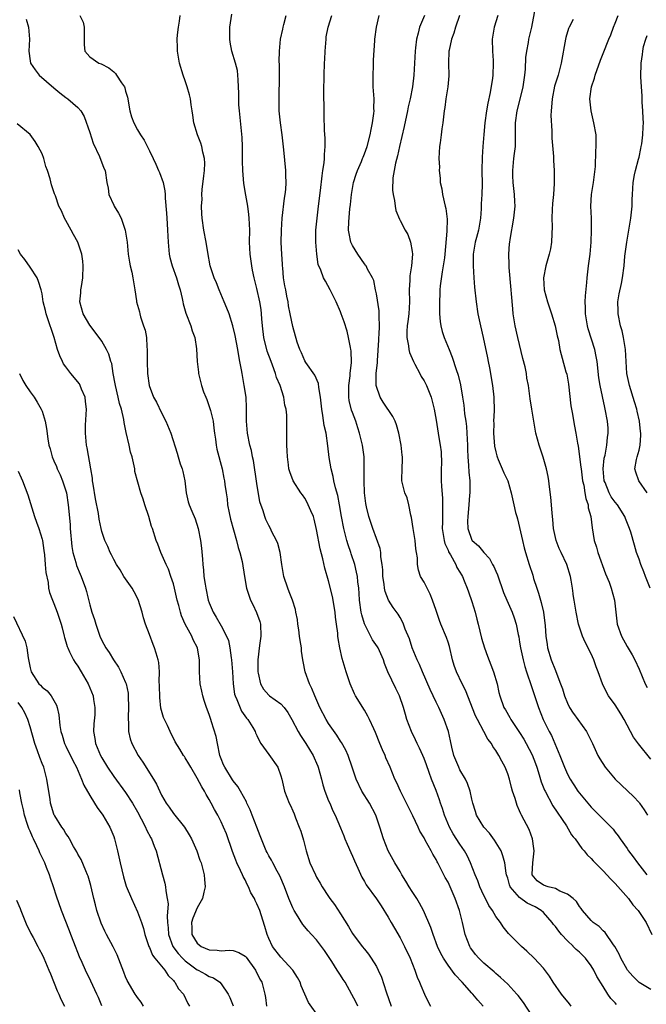
# Model space of a CAD drawing. Units: inches. Extents: x 2535000 to 2538000, y 1554000 to 1557000.
# Drawn here: x 2535383 to 2535488, y 1555307 to 1555472 of the extents above; entities that cross this region are included whole.
import ezdxf

# ---------------------------------------------------------------- set-up
doc = ezdxf.new("R2010")
doc.units = ezdxf.units.IN
doc.header["$MEASUREMENT"] = 0
doc.layers.add('LD25351554_2ft', color=153, linetype='Continuous')

msp = doc.modelspace()

# ---------------------------------------------------------------- linework, layer by layer
at = {"layer": 'LD25351554_2ft'}
for points, elevation in [([(2535489, 1555348.37), (2535486.91, 1555350.91), (2535486.08, 1555352.08), (2535484.51, 1555355), (2535483.96, 1555355.96), (2535483, 1555357.49), (2535481.91, 1555359), (2535481.57, 1555359.57), (2535480.89, 1555361), (2535480.18, 1555363), (2535479.82, 1555363.82), (2535479.45, 1555365), (2535479, 1555365.99), (2535478.65, 1555366.65), (2535478.49, 1555367), (2535477.96, 1555367.96), (2535477.53, 1555369), (2535476.86, 1555371), (2535476.44, 1555373), (2535476.12, 1555375), (2535475.97, 1555375.97), (2535475.96, 1555376.12), (2535475.84, 1555377), (2535475.63, 1555378.37), (2535475.51, 1555379), (2535474.88, 1555381), (2535473.93, 1555383), (2535473.64, 1555383.64), (2535473.09, 1555385), (2535472.66, 1555387), (2535472.54, 1555388.54), (2535472.42, 1555389.58), (2535472.34, 1555391), (2535472.24, 1555392.24), (2535471.99, 1555394.01), (2535471.88, 1555395), (2535471.75, 1555395.75), (2535471.51, 1555397), (2535470.96, 1555398.96), (2535470.25, 1555401), (2535470.01, 1555401.99), (2535469.73, 1555403), (2535469.38, 1555405), (2535469.33, 1555405.33), (2535469.02, 1555407), (2535468.77, 1555408.77), (2535468.51, 1555411), (2535468.21, 1555412.21), (2535468.14, 1555413), (2535467.92, 1555414.08), (2535467.52, 1555415.52), (2535466.67, 1555419), (2535466.24, 1555421), (2535465.94, 1555423), (2535465.84, 1555423.84), (2535465.66, 1555426.34), (2535465.59, 1555427), (2535465.26, 1555430.74), (2535465.26, 1555431.26), (2535465.18, 1555433), (2535465.31, 1555434.69), (2535465.35, 1555435), (2535465.42, 1555435.42), (2535466.05, 1555439), (2535466.23, 1555441), (2535466.2, 1555441.8), (2535466.13, 1555443), (2535466, 1555444), (2535465.91, 1555445), (2535465.88, 1555446.12), (2535465.84, 1555447), (2535466.05, 1555449), (2535466.16, 1555449.84), (2535466.29, 1555451), (2535466.3, 1555452.3), (2535466.33, 1555453.67), (2535466.31, 1555455), (2535466.57, 1555457), (2535467.07, 1555458.93), (2535467.59, 1555461), (2535467.88, 1555463), (2535467.97, 1555463.97), (2535468.05, 1555465.95), (2535468.18, 1555467), (2535468.47, 1555468.47), (2535468.56, 1555469), (2535469.03, 1555471.03), (2535469.67, 1555474.33)], 8064), ([(2535384.37, 1555472.37), (2535384.76, 1555471), (2535384.9, 1555469), (2535384.78, 1555467), (2535385, 1555465.37), (2535385.06, 1555465), (2535385.86, 1555463.86), (2535386.53, 1555463), (2535389, 1555460.85), (2535390, 1555460), (2535391, 1555459.21), (2535391.32, 1555459), (2535393, 1555457.57), (2535393.49, 1555457), (2535394.06, 1555456.06), (2535395, 1555453.39), (2535395.56, 1555451.56), (2535396.64, 1555449.36), (2535397.37, 1555447.37), (2535397.57, 1555447), (2535397.86, 1555445), (2535398.06, 1555444.06), (2535398.21, 1555443), (2535399, 1555441.22), (2535399.11, 1555441), (2535399.83, 1555439.83), (2535400.23, 1555439), (2535400.95, 1555437), (2535401.24, 1555435), (2535401.44, 1555433), (2535401.66, 1555431.66), (2535401.78, 1555431), (2535402.02, 1555429.98), (2535402.23, 1555429), (2535402.56, 1555427), (2535402.82, 1555425.18), (2535402.85, 1555425), (2535403.3, 1555423.3), (2535403.36, 1555423), (2535403.51, 1555422.49), (2535404.02, 1555421), (2535404.25, 1555420.25), (2535404.48, 1555419), (2535404.55, 1555417.45), (2535404.6, 1555417), (2535404.61, 1555416.61), (2535404.61, 1555415), (2535404.69, 1555413), (2535404.96, 1555411), (2535405.69, 1555409), (2535406.16, 1555408.16), (2535407, 1555406.42), (2535407.74, 1555405), (2535408.55, 1555403), (2535409.62, 1555399.62), (2535409.78, 1555399), (2535410.15, 1555397.85), (2535410.45, 1555397), (2535410.56, 1555396.56), (2535410.9, 1555395), (2535411.16, 1555393), (2535411.5, 1555391.5), (2535411.65, 1555391), (2535412.08, 1555389.92), (2535412.64, 1555388.64), (2535413.16, 1555387), (2535413.56, 1555385), (2535413.71, 1555383.71), (2535413.88, 1555381.88), (2535413.92, 1555381), (2535414.04, 1555380.04), (2535414.12, 1555379), (2535414.31, 1555377.69), (2535414.41, 1555377), (2535414.84, 1555375), (2535415, 1555374.55), (2535415.66, 1555373), (2535416.18, 1555372.18), (2535417, 1555370.73), (2535417.92, 1555369), (2535418.24, 1555368.24), (2535418.46, 1555367), (2535418.68, 1555365.32), (2535418.74, 1555365), (2535418.89, 1555363), (2535418.99, 1555361), (2535419.26, 1555359.26), (2535419.33, 1555359), (2535419.63, 1555358.37), (2535420.4, 1555356.4), (2535421.23, 1555355.23), (2535421.47, 1555355), (2535422.31, 1555353.69), (2535422.71, 1555353), (2535422.78, 1555352.78), (2535423, 1555352.34), (2535423.4, 1555351.4), (2535423.64, 1555351), (2535425, 1555349.17), (2535426.49, 1555347), (2535427, 1555345.6), (2535427.19, 1555345), (2535427.51, 1555343.51), (2535427.64, 1555343), (2535428.38, 1555341), (2535428.6, 1555340.6), (2535429, 1555339.7), (2535429.21, 1555339.21), (2535429.45, 1555338.55), (2535430.09, 1555337), (2535430.33, 1555336.33), (2535430.8, 1555334.8), (2535431.23, 1555333), (2535431.88, 1555331), (2535432.8, 1555329), (2535433, 1555328.61), (2535433.61, 1555327.61), (2535433.93, 1555327), (2535435, 1555325.34), (2535435.23, 1555325), (2535436, 1555324), (2535437, 1555322.47), (2535438.32, 1555320.32), (2535439, 1555319.13), (2535440.6, 1555317), (2535441, 1555316.51), (2535441.69, 1555315.69), (2535442.14, 1555315), (2535443, 1555313.64), (2535443.32, 1555313), (2535443.86, 1555311.86), (2535444.64, 1555309.36), (2535445.46, 1555307)], 8044), ([(2535393.33, 1555473), (2535393.88, 1555471.88), (2535394.08, 1555471), (2535394.05, 1555469.95), (2535394.05, 1555468.05), (2535394.17, 1555467), (2535395, 1555466.03), (2535396.53, 1555465), (2535396.88, 1555464.88), (2535398.19, 1555464.19), (2535399, 1555463.53), (2535399.28, 1555463.28), (2535399.49, 1555463), (2535400.3, 1555461.7), (2535400.79, 1555461), (2535400.86, 1555460.86), (2535401, 1555460.3), (2535401.29, 1555459.29), (2535401.71, 1555457), (2535401.99, 1555455.99), (2535402.37, 1555455), (2535403, 1555453.84), (2535403.48, 1555453), (2535404.09, 1555452.09), (2535405, 1555450.31), (2535405.63, 1555449), (2535406.09, 1555448.09), (2535406.52, 1555447), (2535406.67, 1555446.67), (2535407.27, 1555445), (2535407.59, 1555443.59), (2535407.64, 1555443), (2535407.63, 1555442.37), (2535407.85, 1555439.85), (2535407.88, 1555439), (2535407.94, 1555438.06), (2535408.03, 1555437), (2535408.12, 1555435), (2535408.3, 1555433), (2535408.43, 1555432.43), (2535408.81, 1555431), (2535409.54, 1555429), (2535409.85, 1555427.85), (2535410.13, 1555427), (2535410.46, 1555425.54), (2535410.56, 1555425), (2535410.64, 1555424.64), (2535411.1, 1555423.1), (2535411.92, 1555421), (2535412.16, 1555420.16), (2535412.58, 1555419), (2535412.89, 1555417.11), (2535413.01, 1555415.01), (2535413.19, 1555413.19), (2535413.22, 1555413), (2535413.71, 1555411), (2535414.07, 1555409.93), (2535414.42, 1555409), (2535414.61, 1555408.61), (2535415.13, 1555407.13), (2535415.2, 1555406.8), (2535415.64, 1555405), (2535415.8, 1555403.8), (2535415.88, 1555403), (2535416.04, 1555401.96), (2535416.16, 1555401), (2535416.3, 1555400.3), (2535417.16, 1555397), (2535417.47, 1555395.47), (2535417.55, 1555395), (2535417.6, 1555394.4), (2535417.82, 1555393), (2535418, 1555392), (2535418.09, 1555391), (2535418.35, 1555389.65), (2535418.59, 1555388.59), (2535419.59, 1555385), (2535419.83, 1555383.83), (2535420.15, 1555383), (2535420.53, 1555381.47), (2535420.91, 1555379), (2535421.26, 1555377), (2535421.93, 1555375), (2535422.29, 1555374.29), (2535422.93, 1555372.93), (2535423.46, 1555371.46), (2535423.59, 1555371), (2535423.67, 1555369), (2535423.43, 1555367.43), (2535423.15, 1555365), (2535423.16, 1555363), (2535423.22, 1555362.78), (2535423.59, 1555361), (2535424.12, 1555360.12), (2535425, 1555359.1), (2535425.11, 1555359), (2535427, 1555357.61), (2535427.55, 1555357), (2535428.19, 1555356.19), (2535428.87, 1555355), (2535429.93, 1555353), (2535430.31, 1555352.31), (2535431.2, 1555351), (2535432.42, 1555349), (2535432.61, 1555348.61), (2535433, 1555347.69), (2535433.2, 1555347.2), (2535433.27, 1555347), (2535433.8, 1555345), (2535434.04, 1555344.04), (2535434.38, 1555343), (2535435, 1555341.39), (2535435.18, 1555341), (2535435.72, 1555339.72), (2535436.1, 1555339), (2535437, 1555336.87), (2535437.53, 1555335.53), (2535437.72, 1555335), (2535438.1, 1555334.1), (2535438.71, 1555332.71), (2535439, 1555332.13), (2535439.34, 1555331.34), (2535439.91, 1555330.09), (2535440.58, 1555328.58), (2535441, 1555327.87), (2535441.31, 1555327.31), (2535443, 1555324.95), (2535443.78, 1555323.78), (2535445, 1555321.88), (2535445.48, 1555321), (2535446.06, 1555320.06), (2535447, 1555318.43), (2535447.74, 1555317), (2535448.65, 1555315), (2535449.46, 1555313), (2535449.82, 1555311.82), (2535450.25, 1555311), (2535450.43, 1555310.43), (2535451.09, 1555309), (2535451.68, 1555307.68), (2535452.06, 1555307)], 8046), ([(2535460.91, 1555307), (2535459.98, 1555307.98), (2535459.17, 1555309), (2535459, 1555309.17), (2535457.36, 1555311), (2535456.21, 1555312.21), (2535455, 1555313.85), (2535454.23, 1555315), (2535453.81, 1555315.81), (2535453.26, 1555317), (2535452.51, 1555319), (2535452.14, 1555320.14), (2535450.9, 1555323), (2535450.23, 1555324.23), (2535449.78, 1555325), (2535449, 1555326.18), (2535448.49, 1555327), (2535447.95, 1555327.95), (2535447.29, 1555329), (2535447, 1555329.52), (2535446.12, 1555331), (2535445, 1555333), (2535444.19, 1555335), (2535443.6, 1555337), (2535442.91, 1555339), (2535441.85, 1555341), (2535440.59, 1555343), (2535439.61, 1555345), (2535438.95, 1555347), (2535438.27, 1555349), (2535437.87, 1555349.87), (2535437.16, 1555351.16), (2535437, 1555351.38), (2535436.37, 1555352.37), (2535435, 1555354.35), (2535434.59, 1555355), (2535433.54, 1555357), (2535432.68, 1555359), (2535432.21, 1555360.21), (2535431.82, 1555361), (2535431.1, 1555363), (2535430.73, 1555364.73), (2535430.7, 1555365), (2535430.47, 1555366.47), (2535430.44, 1555367), (2535430.24, 1555368.24), (2535430.14, 1555369), (2535430.02, 1555370.02), (2535429.86, 1555371), (2535429.77, 1555371.77), (2535429.54, 1555373), (2535429.44, 1555373.44), (2535428.96, 1555375), (2535428.42, 1555376.42), (2535428.16, 1555377), (2535427.49, 1555379), (2535427.14, 1555381), (2535426.89, 1555383), (2535426.5, 1555384.5), (2535426.29, 1555385), (2535425.52, 1555386.48), (2535425.27, 1555387), (2535425, 1555387.5), (2535424.51, 1555388.52), (2535424.32, 1555389), (2535424.04, 1555389.96), (2535423.48, 1555391.48), (2535423, 1555394.54), (2535422.42, 1555398.42), (2535422.28, 1555399), (2535422.08, 1555400.08), (2535421.82, 1555401), (2535421.39, 1555403), (2535421.23, 1555405), (2535421.24, 1555405.24), (2535421.25, 1555407.25), (2535421.17, 1555409), (2535420.87, 1555411), (2535420.5, 1555413), (2535420.41, 1555413.59), (2535420.16, 1555415), (2535419.95, 1555415.95), (2535419.8, 1555417), (2535419.35, 1555419.35), (2535418.98, 1555420.98), (2535418.32, 1555423), (2535417.93, 1555423.93), (2535417.51, 1555425), (2535416.68, 1555427), (2535416.2, 1555428.2), (2535415.84, 1555429), (2535415.16, 1555431), (2535414.76, 1555433.24), (2535414.52, 1555435), (2535414.13, 1555437), (2535413.83, 1555439), (2535413.76, 1555439.76), (2535413.72, 1555441), (2535413.8, 1555442.2), (2535413.76, 1555443), (2535413.82, 1555443.82), (2535414.11, 1555446.11), (2535414.19, 1555447), (2535414.25, 1555448.25), (2535414.2, 1555449), (2535413.91, 1555450.09), (2535413.76, 1555451), (2535413.59, 1555451.59), (2535413.04, 1555453), (2535412.45, 1555455), (2535412.28, 1555456.28), (2535412.15, 1555457), (2535411.98, 1555458.02), (2535411.85, 1555459), (2535411.68, 1555459.68), (2535411.33, 1555461), (2535411, 1555462.01), (2535410.63, 1555463), (2535410.03, 1555465), (2535409.71, 1555467), (2535409.69, 1555467.69), (2535409.62, 1555469), (2535409.71, 1555469.71), (2535409.84, 1555471), (2535410.03, 1555472.03), (2535410.15, 1555473)], 8048), ([(2535469, 1555305.53), (2535467.62, 1555307.62), (2535466.75, 1555308.75), (2535466.55, 1555309), (2535465, 1555310.66), (2535463.8, 1555311.8), (2535463, 1555312.44), (2535462.71, 1555312.71), (2535461, 1555314.16), (2535460.15, 1555315), (2535459.62, 1555315.62), (2535459, 1555316.45), (2535458.78, 1555316.78), (2535458.65, 1555317), (2535457.9, 1555319), (2535457.43, 1555321), (2535456.93, 1555323), (2535456.22, 1555325), (2535455.35, 1555327), (2535455, 1555327.76), (2535454.55, 1555328.55), (2535453.65, 1555330.35), (2535453.3, 1555331), (2535453.19, 1555331.19), (2535453, 1555331.58), (2535452.45, 1555332.45), (2535452.19, 1555333), (2535451.2, 1555334.8), (2535451, 1555335.16), (2535450.3, 1555336.3), (2535450, 1555337), (2535449.12, 1555338.88), (2535447.04, 1555343), (2535446.41, 1555344.41), (2535446.12, 1555345), (2535445.31, 1555347), (2535444.6, 1555348.6), (2535444.45, 1555349), (2535444.05, 1555349.95), (2535443.59, 1555351), (2535442.85, 1555352.85), (2535442.57, 1555353.43), (2535441.85, 1555355), (2535441.57, 1555355.57), (2535441, 1555356.57), (2535439.52, 1555359), (2535439.34, 1555359.34), (2535438.61, 1555361), (2535437.92, 1555363), (2535437.25, 1555365.25), (2535436.86, 1555367), (2535436.58, 1555368.58), (2535436.54, 1555369), (2535436.53, 1555369.47), (2535436.33, 1555371), (2535436.16, 1555372.16), (2535436.1, 1555373), (2535435.64, 1555375.64), (2535435, 1555378.25), (2535434.38, 1555380.38), (2535434.04, 1555381.96), (2535433.59, 1555383.59), (2535433, 1555386.83), (2535432.58, 1555388.58), (2535432.45, 1555389), (2535432.01, 1555389.99), (2535431.6, 1555391), (2535431.39, 1555391.39), (2535431, 1555392.09), (2535430.63, 1555392.63), (2535430.34, 1555393), (2535429.04, 1555395), (2535428.5, 1555396.5), (2535428.36, 1555397), (2535428.3, 1555397.7), (2535428.1, 1555399), (2535428.05, 1555400.05), (2535428.03, 1555401), (2535428.02, 1555401.98), (2535428.02, 1555403), (2535428, 1555404), (2535428.01, 1555405), (2535427.98, 1555406.02), (2535427.87, 1555407), (2535427.69, 1555407.69), (2535427.5, 1555409), (2535426.87, 1555411), (2535426.3, 1555412.3), (2535426.12, 1555413), (2535425.62, 1555414.38), (2535425.37, 1555415), (2535424.73, 1555416.73), (2535424.16, 1555419), (2535423.93, 1555421), (2535423.83, 1555422.17), (2535423.78, 1555423), (2535423.71, 1555423.71), (2535423.49, 1555425), (2535423, 1555427.22), (2535422.55, 1555429), (2535422.28, 1555430.28), (2535422.15, 1555431), (2535421.85, 1555433), (2535421.75, 1555435), (2535421.78, 1555437), (2535421.72, 1555439), (2535421.65, 1555439.65), (2535421.47, 1555441), (2535421.13, 1555442.87), (2535420.82, 1555444.82), (2535420.63, 1555447), (2535420.59, 1555448.59), (2535420.6, 1555451), (2535420.54, 1555452.54), (2535420.05, 1555457), (2535419.99, 1555458.01), (2535419.95, 1555459), (2535419.97, 1555459.97), (2535419.93, 1555461), (2535419.83, 1555462.17), (2535419.82, 1555463), (2535419.73, 1555463.73), (2535419.43, 1555465), (2535418.82, 1555467), (2535418.5, 1555468.5), (2535418.45, 1555469), (2535418.47, 1555469.53), (2535418.46, 1555471), (2535418.8, 1555473.2)], 8050), ([(2535475.64, 1555307), (2535475.36, 1555307.36), (2535474.01, 1555309), (2535472.62, 1555311), (2535472, 1555312), (2535471, 1555313.33), (2535469.46, 1555315), (2535468.21, 1555316.21), (2535467.29, 1555317), (2535465.16, 1555319.16), (2535464.26, 1555320.26), (2535463.81, 1555321), (2535463, 1555322.01), (2535462.45, 1555323), (2535461.85, 1555323.85), (2535461.28, 1555325), (2535461, 1555325.53), (2535460.33, 1555327), (2535459.98, 1555327.98), (2535459.54, 1555329), (2535458.79, 1555331), (2535458.23, 1555332.23), (2535457.77, 1555333), (2535457, 1555334.1), (2535455.87, 1555335.87), (2535455.26, 1555337), (2535454.43, 1555339), (2535454.09, 1555340.09), (2535453.75, 1555341), (2535453.58, 1555341.58), (2535453, 1555343.1), (2535452.24, 1555345), (2535451.85, 1555346.15), (2535451.39, 1555347.39), (2535451, 1555348.49), (2535450.79, 1555349), (2535450.23, 1555350.23), (2535449.84, 1555351), (2535449.58, 1555351.58), (2535448.88, 1555353), (2535448.13, 1555355), (2535447.86, 1555355.86), (2535447.54, 1555357), (2535446.87, 1555359), (2535446.24, 1555360.23), (2535444.94, 1555363), (2535444.37, 1555364.37), (2535444.18, 1555365), (2535443.28, 1555367), (2535443.18, 1555367.18), (2535442.37, 1555368.37), (2535441, 1555371.04), (2535440.55, 1555372.55), (2535440.46, 1555373), (2535440.19, 1555375), (2535440.12, 1555376.12), (2535440.04, 1555377), (2535439.92, 1555378.08), (2535439.84, 1555379), (2535439.7, 1555379.7), (2535439.4, 1555381), (2535438.78, 1555382.78), (2535438.72, 1555383), (2535438.27, 1555384.27), (2535438.06, 1555385), (2535437.53, 1555387), (2535437.15, 1555389), (2535436.84, 1555391), (2535436.56, 1555392.56), (2535436.18, 1555393.82), (2535435.9, 1555395), (2535435.75, 1555395.75), (2535435.41, 1555397), (2535435.09, 1555398.91), (2535434.88, 1555400.88), (2535434.58, 1555403), (2535434.28, 1555404.28), (2535434.04, 1555405.96), (2535433.84, 1555407), (2535433.62, 1555409), (2535433.35, 1555410.65), (2535433.29, 1555411.29), (2535432.72, 1555412.72), (2535431.18, 1555414.82), (2535431, 1555415.1), (2535430.45, 1555416.45), (2535430.16, 1555417), (2535429.76, 1555418.24), (2535429, 1555420.88), (2535428.59, 1555423), (2535428.31, 1555424.31), (2535428.22, 1555425), (2535428.03, 1555425.97), (2535427.81, 1555427), (2535427.68, 1555427.68), (2535427.47, 1555429), (2535427.31, 1555430.69), (2535427.28, 1555431), (2535427.29, 1555431.29), (2535427.16, 1555433), (2535427.07, 1555434.93), (2535427.09, 1555437), (2535427.24, 1555439), (2535427.62, 1555442.38), (2535427.72, 1555443), (2535427.81, 1555443.81), (2535427.9, 1555445), (2535427.86, 1555446.14), (2535427.85, 1555447), (2535427.51, 1555450.49), (2535427.22, 1555453), (2535426.92, 1555455), (2535426.72, 1555457), (2535426.7, 1555459), (2535426.72, 1555460.72), (2535426.75, 1555461.25), (2535426.75, 1555463), (2535426.75, 1555464.75), (2535426.72, 1555465.28), (2535426.76, 1555467), (2535426.94, 1555469), (2535427.32, 1555470.68), (2535427.37, 1555471), (2535427.48, 1555471.48), (2535427.89, 1555473)], 8052), ([(2535483.24, 1555307.24), (2535483, 1555307.52), (2535482.27, 1555308.27), (2535481.75, 1555309), (2535481, 1555310.25), (2535479.94, 1555311.94), (2535479.43, 1555313), (2535479, 1555313.71), (2535478.03, 1555315), (2535477, 1555316), (2535476.47, 1555316.47), (2535475.98, 1555317), (2535475.96, 1555317.02), (2535475, 1555317.9), (2535474, 1555319), (2535473.54, 1555319.54), (2535473, 1555320.31), (2535472.68, 1555320.68), (2535472.44, 1555321), (2535471, 1555322.66), (2535470.63, 1555323), (2535469.6, 1555323.6), (2535468.26, 1555324.26), (2535467, 1555325.19), (2535465.41, 1555327), (2535465.3, 1555327.3), (2535465, 1555328.4), (2535464.8, 1555329), (2535464.74, 1555329.26), (2535464.5, 1555331), (2535464.18, 1555332.18), (2535463.88, 1555333), (2535462.8, 1555334.8), (2535461.96, 1555335.96), (2535460.98, 1555337), (2535459.77, 1555339), (2535459.6, 1555339.6), (2535459.15, 1555341), (2535459, 1555341.66), (2535458.73, 1555343), (2535458.27, 1555344.27), (2535457.94, 1555345), (2535457, 1555346.58), (2535456.8, 1555347), (2535455.99, 1555349), (2535455.65, 1555350.35), (2535455.43, 1555351.43), (2535455.07, 1555353), (2535454.36, 1555355), (2535453.45, 1555357), (2535453, 1555357.9), (2535452.02, 1555360.02), (2535450.71, 1555363), (2535450.23, 1555364.23), (2535449.85, 1555365), (2535449.02, 1555367), (2535448.53, 1555368.53), (2535447.84, 1555370.16), (2535447.56, 1555371), (2535447.4, 1555371.4), (2535447, 1555372.11), (2535446.67, 1555372.67), (2535445.79, 1555373.79), (2535445.03, 1555375.03), (2535444.47, 1555376.46), (2535444.38, 1555377), (2535444.32, 1555377.68), (2535444.11, 1555379), (2535444.09, 1555380.09), (2535443.99, 1555381), (2535443.75, 1555382.25), (2535443.74, 1555383), (2535443.64, 1555383.64), (2535443, 1555385.33), (2535442.4, 1555387), (2535441.74, 1555389), (2535441.36, 1555390.64), (2535441.21, 1555391.21), (2535441, 1555393), (2535440.94, 1555395), (2535440.98, 1555396.98), (2535440.95, 1555399), (2535440.66, 1555401), (2535440.17, 1555403), (2535439.9, 1555403.9), (2535439.54, 1555405), (2535439, 1555406.44), (2535438.86, 1555406.86), (2535438.46, 1555408.46), (2535438.38, 1555409), (2535438.38, 1555411), (2535438.61, 1555412.61), (2535438.63, 1555413), (2535438.84, 1555414.84), (2535438.77, 1555416.77), (2535438.73, 1555417), (2535438.65, 1555417.35), (2535438.35, 1555419), (2535438.1, 1555420.1), (2535437.62, 1555421.62), (2535437.13, 1555423), (2535437, 1555423.32), (2535436.27, 1555425), (2535435.27, 1555427), (2535434.46, 1555428.46), (2535434.17, 1555429), (2535433.69, 1555430.31), (2535433.27, 1555431.27), (2535433.01, 1555433), (2535432.86, 1555435), (2535432.87, 1555437), (2535433.07, 1555439), (2535433.33, 1555441), (2535433.64, 1555443.64), (2535433.9, 1555446.1), (2535434.06, 1555447), (2535434.27, 1555448.27), (2535434.32, 1555449), (2535434.31, 1555449.69), (2535434.42, 1555451), (2535434.41, 1555452.41), (2535434.32, 1555453.68), (2535434.27, 1555456.27), (2535434.24, 1555457), (2535434.21, 1555460.21), (2535434.26, 1555463), (2535434.32, 1555465), (2535434.37, 1555465.63), (2535434.41, 1555467), (2535434.58, 1555469), (2535434.62, 1555469.38), (2535434.95, 1555471), (2535435.55, 1555473)], 8054), ([(2535489, 1555309.76), (2535487, 1555310.96), (2535485.98, 1555311.98), (2535485.09, 1555313), (2535485, 1555313.13), (2535483.94, 1555315), (2535483.67, 1555315.67), (2535482.96, 1555316.96), (2535482.74, 1555317.26), (2535481.33, 1555319.33), (2535481, 1555319.62), (2535480.32, 1555320.32), (2535479.31, 1555321), (2535479, 1555321.31), (2535477.54, 1555323), (2535477.32, 1555323.32), (2535477, 1555323.66), (2535476.5, 1555324.5), (2535475.96, 1555325), (2535475, 1555325.73), (2535473.75, 1555326.25), (2535473, 1555326.68), (2535471.76, 1555327), (2535471, 1555327.25), (2535469.96, 1555327.96), (2535469.08, 1555329), (2535469.07, 1555329.07), (2535469.22, 1555331), (2535469.41, 1555333), (2535469.4, 1555333.4), (2535469.13, 1555335), (2535468.58, 1555336.58), (2535467.33, 1555339), (2535467.21, 1555339.21), (2535467, 1555339.73), (2535466.59, 1555340.59), (2535466.45, 1555341), (2535466.24, 1555341.76), (2535465.83, 1555343), (2535465.64, 1555343.64), (2535465.31, 1555345), (2535465, 1555345.93), (2535464.58, 1555347), (2535464.01, 1555348.01), (2535463.52, 1555349), (2535463, 1555349.83), (2535462.5, 1555350.5), (2535462.26, 1555351), (2535461.69, 1555351.69), (2535461.02, 1555353), (2535459.92, 1555355), (2535459.63, 1555355.63), (2535457.95, 1555359.95), (2535457.39, 1555361), (2535456.41, 1555363), (2535456.04, 1555364.04), (2535455.77, 1555365), (2535455.23, 1555367.23), (2535455, 1555367.95), (2535454.73, 1555368.73), (2535453.82, 1555371), (2535453.59, 1555371.59), (2535453, 1555373.29), (2535452.42, 1555375), (2535452.03, 1555376.03), (2535451.51, 1555377), (2535451, 1555378), (2535450.42, 1555379), (2535450.06, 1555380.06), (2535449.9, 1555381), (2535449.88, 1555382.12), (2535449.75, 1555383), (2535449.63, 1555383.63), (2535449.49, 1555385), (2535449.14, 1555387), (2535448.86, 1555388.86), (2535448.75, 1555389.25), (2535448.43, 1555391), (2535448.15, 1555392.15), (2535447.79, 1555393), (2535447.27, 1555395), (2535447.25, 1555395.25), (2535447.3, 1555397), (2535447.39, 1555398.61), (2535447.36, 1555399), (2535447.3, 1555399.3), (2535447.13, 1555401), (2535446.77, 1555403), (2535446.38, 1555404.38), (2535446.15, 1555405), (2535445.76, 1555405.76), (2535444.16, 1555408.16), (2535443.66, 1555409), (2535442.98, 1555411), (2535442.99, 1555412.99), (2535443.19, 1555414.81), (2535443.19, 1555415.19), (2535443.4, 1555418.6), (2535443.41, 1555419), (2535443.45, 1555419.45), (2535443.53, 1555421), (2535443.45, 1555422.55), (2535443.48, 1555423), (2535443.47, 1555423.47), (2535443, 1555426.34), (2535442.87, 1555427), (2535442.55, 1555428.55), (2535442.34, 1555429), (2535441.51, 1555430.49), (2535441.27, 1555431), (2535441.16, 1555431.16), (2535441, 1555431.34), (2535439.87, 1555433), (2535439, 1555434.45), (2535438.73, 1555435), (2535438.42, 1555436.42), (2535438.32, 1555437), (2535438.38, 1555438.38), (2535438.58, 1555440.58), (2535438.68, 1555441.32), (2535438.83, 1555443), (2535439.19, 1555445), (2535439.62, 1555446.38), (2535439.84, 1555447), (2535440.49, 1555448.49), (2535440.7, 1555449), (2535440.77, 1555449.23), (2535441, 1555449.78), (2535441.44, 1555451), (2535441.96, 1555453), (2535442.12, 1555453.88), (2535442.36, 1555455), (2535442.57, 1555456.57), (2535442.61, 1555457), (2535442.59, 1555457.41), (2535442.61, 1555459), (2535442.47, 1555461), (2535442.44, 1555463), (2535442.54, 1555464.54), (2535442.54, 1555465), (2535442.51, 1555465.49), (2535442.76, 1555468.76), (2535442.76, 1555469), (2535443.03, 1555471), (2535443.45, 1555473)], 8056), ([(2535451.07, 1555473), (2535450.25, 1555471), (2535450.01, 1555470.01), (2535449.7, 1555469), (2535449.56, 1555467.56), (2535449.49, 1555467), (2535449.39, 1555465), (2535449.27, 1555463), (2535449.03, 1555461), (2535448.64, 1555459), (2535448.34, 1555457.66), (2535448.21, 1555457), (2535447.65, 1555454.35), (2535446.85, 1555451), (2535446.53, 1555449.47), (2535446.21, 1555448.21), (2535446.01, 1555447), (2535445.78, 1555445.78), (2535445.73, 1555443.73), (2535445.82, 1555443), (2535446.05, 1555441.95), (2535446.16, 1555441), (2535446.28, 1555440.28), (2535446.85, 1555438.85), (2535447, 1555438.61), (2535447.84, 1555437), (2535448.28, 1555436.28), (2535448.74, 1555435), (2535449, 1555433.43), (2535449.05, 1555433), (2535448.9, 1555431), (2535448.63, 1555429.37), (2535448.61, 1555428.61), (2535448.52, 1555427), (2535448.55, 1555425), (2535448.44, 1555423), (2535448.29, 1555421.71), (2535448.18, 1555421), (2535448.1, 1555420.1), (2535448.09, 1555419), (2535448.36, 1555417.64), (2535448.42, 1555417), (2535448.53, 1555416.53), (2535449.2, 1555415), (2535449.47, 1555414.53), (2535450.26, 1555413), (2535450.5, 1555412.5), (2535451, 1555411.76), (2535451.38, 1555411), (2535452.16, 1555409), (2535452.68, 1555407), (2535453, 1555405.18), (2535453.36, 1555403), (2535453.41, 1555402.59), (2535453.7, 1555401), (2535453.84, 1555399.84), (2535453.89, 1555397.89), (2535453.87, 1555397), (2535453.88, 1555395.88), (2535453.87, 1555395), (2535453.9, 1555394.1), (2535454.06, 1555392.06), (2535454.1, 1555391), (2535454.1, 1555390.1), (2535454.06, 1555389), (2535454.07, 1555388.07), (2535454.04, 1555387), (2535454.36, 1555385), (2535454.48, 1555384.48), (2535455, 1555383.36), (2535455.1, 1555383.1), (2535455.41, 1555382.59), (2535456.29, 1555381), (2535456.5, 1555380.5), (2535457, 1555379.71), (2535457.25, 1555379.25), (2535457.42, 1555379), (2535457.73, 1555378.27), (2535458.23, 1555377), (2535458.42, 1555376.42), (2535459, 1555374.77), (2535459.54, 1555373), (2535459.84, 1555371.84), (2535460.08, 1555371), (2535460.63, 1555368.63), (2535461.13, 1555367), (2535461.64, 1555365.64), (2535462.2, 1555364.2), (2535462.62, 1555363), (2535463.21, 1555361), (2535463.54, 1555359.54), (2535463.7, 1555359), (2535464.37, 1555357), (2535464.62, 1555356.62), (2535465.34, 1555355.34), (2535465.5, 1555355), (2535467, 1555352.82), (2535467.69, 1555351.69), (2535468.09, 1555351), (2535469.1, 1555349.1), (2535469.64, 1555347.64), (2535469.86, 1555347), (2535470.25, 1555345.75), (2535470.58, 1555344.58), (2535471.17, 1555343.17), (2535471.25, 1555343), (2535472.57, 1555340.57), (2535474.83, 1555337.17), (2535475.68, 1555335.68), (2535475.96, 1555335.37), (2535476.28, 1555335), (2535477.4, 1555333.4), (2535477.81, 1555333), (2535478.31, 1555332.31), (2535479, 1555331.74), (2535479.33, 1555331.33), (2535481, 1555329.66), (2535482.25, 1555328.25), (2535483, 1555327.53), (2535485.24, 1555325), (2535485.98, 1555323.98), (2535486.84, 1555323), (2535488.19, 1555321), (2535489.12, 1555319)], 8058), ([(2535456.92, 1555473), (2535456.26, 1555471), (2535455.98, 1555470.02), (2535455.58, 1555469), (2535455.18, 1555467.18), (2535455.15, 1555467), (2535455.1, 1555465), (2535455.15, 1555462.85), (2535454.98, 1555461), (2535454.64, 1555459), (2535454.46, 1555457.54), (2535454.36, 1555457), (2535454.14, 1555455), (2535453.99, 1555453.99), (2535453.86, 1555453), (2535453.66, 1555451.66), (2535453.6, 1555451), (2535453.49, 1555449), (2535453.56, 1555447.56), (2535453.52, 1555447), (2535453.71, 1555445.71), (2535453.71, 1555445), (2535453.95, 1555443.95), (2535454.09, 1555443), (2535454.55, 1555441), (2535454.61, 1555440.61), (2535454.85, 1555438.85), (2535454.83, 1555436.83), (2535454.49, 1555433), (2535454.39, 1555432.39), (2535454.21, 1555431), (2535454, 1555430), (2535453.69, 1555427.69), (2535453.64, 1555427), (2535453.62, 1555426.38), (2535453.55, 1555425), (2535453.56, 1555423.56), (2535453.58, 1555423), (2535453.7, 1555421.7), (2535453.82, 1555421), (2535454.05, 1555420.05), (2535454.37, 1555419), (2535455.17, 1555417), (2535455.71, 1555415.71), (2535456.36, 1555413.64), (2535456.7, 1555412.7), (2535457.09, 1555411.09), (2535457.45, 1555409), (2535457.66, 1555407.66), (2535457.71, 1555407), (2535457.78, 1555406.22), (2535457.96, 1555405), (2535458.08, 1555404.08), (2535458.17, 1555403), (2535458.24, 1555401), (2535458.25, 1555400.25), (2535458.3, 1555399), (2535458.45, 1555397.55), (2535458.48, 1555396.48), (2535458.63, 1555395), (2535458.63, 1555393), (2535458.62, 1555392.62), (2535458.5, 1555391), (2535458.3, 1555389), (2535458.27, 1555388.27), (2535458.31, 1555387), (2535459, 1555385.08), (2535459.05, 1555385), (2535460.13, 1555384.13), (2535461, 1555383.01), (2535461.97, 1555381.97), (2535462.46, 1555381), (2535462.67, 1555380.67), (2535463, 1555379.88), (2535463.27, 1555379.27), (2535464.31, 1555376.31), (2535464.83, 1555375), (2535465.73, 1555373), (2535466.07, 1555372.07), (2535466.43, 1555371), (2535466.76, 1555369.24), (2535466.85, 1555368.85), (2535467, 1555367.97), (2535467.13, 1555367), (2535467.57, 1555365), (2535467.87, 1555363.87), (2535468.16, 1555363), (2535469, 1555360.55), (2535470.14, 1555357), (2535470.92, 1555355), (2535471.93, 1555353), (2535472.31, 1555352.31), (2535472.91, 1555351), (2535473.75, 1555349), (2535474.5, 1555347), (2535475, 1555345.88), (2535475.47, 1555345), (2535475.96, 1555344.22), (2535476.06, 1555344.06), (2535476.75, 1555343), (2535477, 1555342.65), (2535478.4, 1555341), (2535479, 1555340.32), (2535479.67, 1555339.67), (2535481, 1555338.34), (2535482.64, 1555336.64), (2535483, 1555336.15), (2535483.51, 1555335.51), (2535483.83, 1555335), (2535485, 1555333.37), (2535485.24, 1555333), (2535486.02, 1555332.02), (2535486.75, 1555331), (2535488.33, 1555329)], 8060), ([(2535463.37, 1555473), (2535462.72, 1555471), (2535462.38, 1555469), (2535462.43, 1555467), (2535462.54, 1555465.46), (2535462.56, 1555465), (2535462.5, 1555463), (2535462.45, 1555462.45), (2535462.09, 1555460.09), (2535461.69, 1555458.31), (2535461.47, 1555457), (2535461.19, 1555455), (2535461.01, 1555453.01), (2535460.85, 1555451), (2535460.74, 1555449.26), (2535460.69, 1555447), (2535460.72, 1555444.72), (2535460.67, 1555443), (2535460.57, 1555441.43), (2535460.58, 1555440.58), (2535460.47, 1555439), (2535460.12, 1555437), (2535459.77, 1555435.77), (2535459.57, 1555435), (2535459.24, 1555433), (2535459.22, 1555431), (2535459.34, 1555429), (2535459.46, 1555427.46), (2535459.72, 1555425), (2535460.01, 1555423), (2535460.44, 1555421), (2535460.91, 1555419), (2535461.61, 1555415.61), (2535461.72, 1555415), (2535461.95, 1555413.95), (2535462.1, 1555413), (2535462.25, 1555412.25), (2535462.43, 1555411), (2535462.65, 1555409), (2535462.71, 1555406.71), (2535462.64, 1555405), (2535462.65, 1555404.65), (2535462.62, 1555403), (2535462.79, 1555400.79), (2535463, 1555399.85), (2535463.17, 1555399.17), (2535463.23, 1555399), (2535463.43, 1555398.57), (2535464.1, 1555397), (2535464.35, 1555396.35), (2535465, 1555395), (2535465.59, 1555393), (2535466.01, 1555391), (2535466.33, 1555389.67), (2535466.52, 1555389), (2535466.64, 1555388.64), (2535467, 1555387.19), (2535467.48, 1555385), (2535467.78, 1555383.78), (2535467.99, 1555383), (2535468.61, 1555381), (2535469.2, 1555379.2), (2535469.34, 1555378.66), (2535469.87, 1555377), (2535470.18, 1555376.18), (2535470.49, 1555375), (2535470.61, 1555374.61), (2535470.98, 1555372.98), (2535471.27, 1555370.73), (2535471.39, 1555369), (2535471.59, 1555367.59), (2535471.69, 1555367), (2535472.3, 1555365), (2535473, 1555363.21), (2535473.07, 1555363.07), (2535473.87, 1555361), (2535474.16, 1555360.16), (2535474.5, 1555359), (2535475, 1555357.76), (2535475.37, 1555357), (2535475.96, 1555356.08), (2535476, 1555356), (2535478.18, 1555353), (2535479.2, 1555351), (2535480.12, 1555349), (2535480.43, 1555348.43), (2535481.31, 1555347), (2535483, 1555345), (2535485.08, 1555343.08), (2535486.09, 1555342.09), (2535487, 1555341.12), (2535487.09, 1555341), (2535487.88, 1555339.88), (2535488.42, 1555339)], 8062), ([(2535475.96, 1555472.28), (2535475.29, 1555471), (2535475.21, 1555470.79), (2535474.74, 1555469.26), (2535474.68, 1555469), (2535473.96, 1555465), (2535473.43, 1555463), (2535472.86, 1555461.14), (2535472.42, 1555459), (2535472.36, 1555457.64), (2535472.27, 1555457), (2535472.22, 1555456.22), (2535472.38, 1555453.62), (2535472.41, 1555452.41), (2535472.67, 1555449.33), (2535472.69, 1555448.69), (2535472.8, 1555447), (2535472.78, 1555445.22), (2535472.81, 1555444.81), (2535472.66, 1555443), (2535472.51, 1555441.49), (2535472.44, 1555440.44), (2535472.4, 1555439), (2535472.45, 1555437.55), (2535472.4, 1555436.4), (2535472.36, 1555435), (2535472.15, 1555433.85), (2535471.97, 1555433), (2535471.39, 1555431), (2535471.01, 1555429), (2535471.13, 1555427), (2535471.67, 1555425), (2535472.34, 1555423), (2535472.95, 1555421), (2535473.28, 1555419.28), (2535473.49, 1555418.51), (2535473.75, 1555417), (2535474.75, 1555413.25), (2535474.88, 1555412.88), (2535475.18, 1555411.18), (2535475.57, 1555407.57), (2535475.66, 1555407), (2535475.84, 1555406.16), (2535475.96, 1555405.46), (2535476.17, 1555404.17), (2535476.41, 1555403), (2535476.67, 1555401.33), (2535476.79, 1555400.79), (2535477.27, 1555397.27), (2535477.28, 1555397), (2535477.55, 1555395), (2535477.73, 1555394.27), (2535477.94, 1555393), (2535478.07, 1555392.07), (2535478.45, 1555391), (2535478.49, 1555390.49), (2535478.9, 1555389), (2535479.15, 1555387.15), (2535479.51, 1555385), (2535479.87, 1555383.87), (2535480.1, 1555383), (2535481.4, 1555379.4), (2535481.97, 1555378.03), (2535482.34, 1555377), (2535482.9, 1555375), (2535483.11, 1555373), (2535483.34, 1555371), (2535484.04, 1555369), (2535485, 1555367.26), (2535485.83, 1555365.83), (2535486.29, 1555365), (2535487, 1555363.46), (2535488.05, 1555361), (2535488.38, 1555360.38)], 8066), ([(2535488.88, 1555377), (2535488.06, 1555379), (2535487.78, 1555379.78), (2535487.29, 1555381), (2535487, 1555381.89), (2535486.59, 1555383), (2535486.21, 1555384.21), (2535485.62, 1555386.38), (2535485.42, 1555387), (2535485.29, 1555387.29), (2535484.71, 1555388.71), (2535484.63, 1555389), (2535483.38, 1555391), (2535483, 1555391.45), (2535482.34, 1555392.34), (2535482.01, 1555393), (2535481.3, 1555394.7), (2535481.16, 1555395), (2535480.97, 1555397.03), (2535481.18, 1555398.82), (2535481.31, 1555399.31), (2535481.62, 1555401), (2535481.71, 1555402.29), (2535481.84, 1555403), (2535481.82, 1555403.82), (2535481.72, 1555405), (2535481.35, 1555407), (2535481.27, 1555407.27), (2535480.51, 1555411), (2535480.28, 1555412.28), (2535479.96, 1555415), (2535479.84, 1555415.84), (2535479.6, 1555417), (2535478.48, 1555420.48), (2535478.35, 1555421), (2535478.03, 1555423), (2535478.04, 1555424.04), (2535477.98, 1555425), (2535478.01, 1555425.99), (2535478.26, 1555428.26), (2535478.32, 1555429), (2535478.54, 1555431), (2535478.79, 1555433), (2535478.97, 1555435), (2535479.03, 1555437), (2535479.01, 1555439.01), (2535478.93, 1555441), (2535479.04, 1555443), (2535479.37, 1555445), (2535479.68, 1555447.68), (2535479.75, 1555450.25), (2535479.84, 1555451), (2535479.83, 1555451.83), (2535479.79, 1555453), (2535479.42, 1555455), (2535478.97, 1555457), (2535478.77, 1555459), (2535479.01, 1555461), (2535479.52, 1555462.48), (2535479.64, 1555463), (2535480.53, 1555465.47), (2535481, 1555466.62), (2535481.93, 1555469), (2535482.25, 1555469.75), (2535482.72, 1555471), (2535483, 1555471.67), (2535483.48, 1555473)], 8068), ([(2535488.38, 1555393), (2535486.94, 1555395), (2535486.44, 1555396.44), (2535486.28, 1555397), (2535486.57, 1555398.57), (2535486.7, 1555399), (2535487, 1555400.13), (2535487.19, 1555401), (2535487.32, 1555402.68), (2535487.32, 1555403), (2535487.27, 1555403.27), (2535487.1, 1555405), (2535486.68, 1555406.68), (2535486.62, 1555407), (2535486.23, 1555408.22), (2535485.39, 1555411), (2535484.97, 1555413), (2535484.82, 1555415), (2535484.72, 1555417), (2535484.42, 1555419), (2535484.15, 1555420.15), (2535483.92, 1555421), (2535483.5, 1555423), (2535483.5, 1555423.5), (2535483.46, 1555425), (2535483.66, 1555426.34), (2535484.04, 1555428.04), (2535484.2, 1555429), (2535484.48, 1555431), (2535484.64, 1555432.64), (2535484.93, 1555435), (2535485.33, 1555437.33), (2535485.65, 1555439), (2535485.85, 1555441), (2535485.86, 1555442.14), (2535485.9, 1555443), (2535485.97, 1555443.97), (2535486.01, 1555445), (2535486.26, 1555446.26), (2535486.38, 1555447), (2535486.92, 1555448.92), (2535487, 1555449.23), (2535487.3, 1555450.7), (2535487.38, 1555451), (2535487.46, 1555451.46), (2535487.65, 1555453), (2535487.67, 1555454.33), (2535487.73, 1555455), (2535487.71, 1555455.71), (2535487.64, 1555457), (2535487.53, 1555458.47), (2535487.5, 1555459), (2535487.51, 1555459.51), (2535487.39, 1555461), (2535487.29, 1555462.71), (2535487.33, 1555465), (2535487.58, 1555466.42), (2535487.61, 1555467), (2535487.77, 1555467.77), (2535488.13, 1555469), (2535488.38, 1555469.62)], 8070), ([(2535439.92, 1555307), (2535439.62, 1555307.62), (2535437.75, 1555311), (2535437.44, 1555311.44), (2535437, 1555312.15), (2535436.66, 1555312.66), (2535436.46, 1555313), (2535435.52, 1555314.48), (2535435.11, 1555315.11), (2535435, 1555315.29), (2535434.31, 1555316.31), (2535433.81, 1555317), (2535433, 1555318.07), (2535432.15, 1555319), (2535431.59, 1555319.59), (2535430.68, 1555320.68), (2535429.62, 1555322.38), (2535429.21, 1555323), (2535429, 1555323.43), (2535428.33, 1555325), (2535427.59, 1555327), (2535426.83, 1555328.83), (2535426.38, 1555329.62), (2535425.64, 1555331), (2535425.44, 1555331.44), (2535425, 1555332.17), (2535424.72, 1555332.72), (2535424.55, 1555333), (2535423.52, 1555335.52), (2535422.97, 1555337), (2535422.2, 1555339), (2535421.85, 1555339.85), (2535421.32, 1555341), (2535421.24, 1555341.24), (2535420.26, 1555343), (2535419.78, 1555343.78), (2535419, 1555344.74), (2535418.9, 1555344.9), (2535417.6, 1555347), (2535417.41, 1555347.41), (2535417, 1555348.43), (2535416.8, 1555349), (2535416.37, 1555351), (2535416.17, 1555352.17), (2535415.36, 1555354.64), (2535415.26, 1555355), (2535415, 1555355.83), (2535414.57, 1555357), (2535414.18, 1555358.18), (2535413.94, 1555359), (2535413.76, 1555359.76), (2535413.49, 1555361), (2535413.35, 1555363), (2535413.35, 1555363.35), (2535413.38, 1555365), (2535413.3, 1555365.3), (2535413.03, 1555367), (2535412.34, 1555368.34), (2535412.07, 1555369), (2535411, 1555371), (2535410.37, 1555372.37), (2535410.17, 1555373), (2535409.89, 1555374.11), (2535409.63, 1555375), (2535409.19, 1555377), (2535409, 1555377.73), (2535408.6, 1555379), (2535408.18, 1555380.18), (2535407.78, 1555381), (2535406.88, 1555383), (2535406.4, 1555384.4), (2535406.14, 1555385), (2535405.5, 1555387), (2535405.36, 1555387.36), (2535404.88, 1555389), (2535404.21, 1555391), (2535403.95, 1555391.95), (2535403.55, 1555393), (2535402.55, 1555396.55), (2535402.52, 1555397), (2535402.46, 1555397.54), (2535402.08, 1555399), (2535401.83, 1555399.83), (2535401.58, 1555401), (2535401.11, 1555403.11), (2535400.77, 1555404.77), (2535400.71, 1555405.29), (2535400.3, 1555407), (2535399.98, 1555407.98), (2535399.78, 1555409), (2535399.3, 1555411), (2535399.27, 1555411.27), (2535398.94, 1555413), (2535398.67, 1555414.67), (2535398.54, 1555415), (2535398.21, 1555416.21), (2535397.82, 1555417), (2535397, 1555418.39), (2535396.59, 1555419), (2535395, 1555421.1), (2535393.91, 1555423), (2535393.33, 1555425), (2535393.49, 1555426.51), (2535393.51, 1555427), (2535393.59, 1555427.59), (2535393.84, 1555429), (2535393.91, 1555431), (2535393.83, 1555431.83), (2535393.67, 1555433), (2535393.02, 1555435), (2535392.29, 1555436.29), (2535391.87, 1555437), (2535391, 1555438.62), (2535390.75, 1555439), (2535390.25, 1555440.25), (2535389.84, 1555441), (2535389.25, 1555442.75), (2535389.16, 1555443), (2535389.1, 1555443.1), (2535389, 1555443.44), (2535388.58, 1555444.58), (2535388.37, 1555445.63), (2535387.9, 1555447), (2535387.65, 1555447.65), (2535387.29, 1555449), (2535387, 1555449.77), (2535386.37, 1555451), (2535385.85, 1555451.85), (2535385, 1555453.05), (2535382.83, 1555454.83)], 8042), ([(2535433.45, 1555305), (2535431.61, 1555307.61), (2535430.41, 1555310.41), (2535430.23, 1555311), (2535429.79, 1555311.79), (2535429.03, 1555313), (2535427, 1555315.17), (2535425.62, 1555317), (2535425, 1555318.33), (2535424.71, 1555319), (2535424.33, 1555320.33), (2535423.72, 1555322.28), (2535423.47, 1555323), (2535423, 1555324.14), (2535422.68, 1555324.68), (2535422.57, 1555325), (2535421.98, 1555325.98), (2535421.58, 1555327), (2535421.36, 1555327.36), (2535421, 1555328.12), (2535420.68, 1555328.68), (2535420.58, 1555329), (2535420.27, 1555329.73), (2535419.65, 1555331), (2535419.46, 1555331.46), (2535418.92, 1555332.92), (2535417.88, 1555335.88), (2535417.4, 1555337), (2535417, 1555337.87), (2535416.42, 1555339), (2535415.91, 1555339.91), (2535415.33, 1555341), (2535415, 1555341.59), (2535414.47, 1555342.47), (2535414.2, 1555343), (2535413.75, 1555343.75), (2535413, 1555345.21), (2535411.91, 1555347), (2535411.61, 1555347.61), (2535411, 1555348.61), (2535410.84, 1555348.84), (2535410.7, 1555349), (2535410.06, 1555350.06), (2535409.28, 1555351.28), (2535408.44, 1555353), (2535407.99, 1555354.01), (2535407.5, 1555355), (2535407.35, 1555355.35), (2535406.92, 1555356.92), (2535406.72, 1555358.72), (2535406.68, 1555360.69), (2535406.64, 1555361.36), (2535406.66, 1555363), (2535406.54, 1555364.54), (2535406.44, 1555365), (2535406.13, 1555366.13), (2535405.86, 1555367), (2535405.6, 1555367.6), (2535405, 1555369.24), (2535404.33, 1555371), (2535404.02, 1555372.02), (2535403.77, 1555373), (2535403.13, 1555375.13), (2535402.43, 1555376.43), (2535402.1, 1555377), (2535401, 1555378.57), (2535400.73, 1555379), (2535400.08, 1555380.08), (2535399.47, 1555381), (2535399, 1555381.84), (2535398.62, 1555382.62), (2535398.39, 1555383), (2535398, 1555384), (2535397.51, 1555385), (2535397, 1555386.53), (2535396.89, 1555387), (2535396.57, 1555388.57), (2535396.47, 1555389.53), (2535395.97, 1555391.97), (2535395.55, 1555394.45), (2535395.48, 1555395), (2535395.46, 1555395.46), (2535395.16, 1555397), (2535394.55, 1555400.55), (2535394.45, 1555401), (2535394.28, 1555403), (2535394.31, 1555404.31), (2535394.43, 1555407), (2535394.28, 1555408.28), (2535394.21, 1555409), (2535393.64, 1555410.36), (2535393.39, 1555411), (2535393.25, 1555411.25), (2535391.82, 1555413), (2535391, 1555414.12), (2535390.61, 1555414.61), (2535390.41, 1555415), (2535389.97, 1555415.97), (2535389.61, 1555417), (2535389.02, 1555419), (2535388.51, 1555420.51), (2535388.37, 1555421), (2535387.68, 1555423), (2535387.56, 1555423.56), (2535387.21, 1555425), (2535387, 1555426.35), (2535386.87, 1555427), (2535386.43, 1555428.43), (2535386.18, 1555429), (2535385, 1555430.83), (2535384.1, 1555432.1), (2535383.41, 1555433), (2535383, 1555433.71)], 8040), ([(2535383.24, 1555413), (2535383.79, 1555411.79), (2535384.28, 1555411), (2535385, 1555409.91), (2535385.67, 1555409), (2535386.18, 1555408.18), (2535386.86, 1555407), (2535387, 1555406.65), (2535387.5, 1555405), (2535387.75, 1555403.75), (2535387.95, 1555402.05), (2535388.14, 1555401), (2535388.35, 1555400.35), (2535388.7, 1555399), (2535389, 1555398.35), (2535389.41, 1555397.41), (2535389.56, 1555397), (2535390.02, 1555396.02), (2535390.45, 1555395), (2535391, 1555393.3), (2535391.08, 1555393), (2535391.38, 1555391), (2535391.7, 1555387.7), (2535391.73, 1555387), (2535391.99, 1555383.99), (2535392.17, 1555383), (2535392.68, 1555381.32), (2535392.8, 1555380.8), (2535393.38, 1555379.38), (2535393.57, 1555379), (2535394.28, 1555377), (2535394.45, 1555376.45), (2535395, 1555374.24), (2535395.36, 1555373), (2535395.77, 1555371.77), (2535395.99, 1555371), (2535396.68, 1555369), (2535397, 1555368.27), (2535397.66, 1555367), (2535398.22, 1555366.22), (2535398.95, 1555365), (2535399.8, 1555363.8), (2535400.21, 1555363), (2535401, 1555361.22), (2535401.08, 1555361), (2535401.41, 1555359.41), (2535401.45, 1555359), (2535401.51, 1555357), (2535401.42, 1555355.42), (2535401.43, 1555355), (2535401.48, 1555354.52), (2535401.5, 1555353), (2535401.79, 1555351.79), (2535402.05, 1555351), (2535403.1, 1555349), (2535403.86, 1555347.86), (2535405.67, 1555345), (2535406.15, 1555344.15), (2535407, 1555342.32), (2535407.79, 1555341), (2535408.32, 1555340.32), (2535409, 1555339.29), (2535410.84, 1555337), (2535411.67, 1555335.67), (2535412.03, 1555335), (2535412.93, 1555333), (2535413.46, 1555331.46), (2535413.64, 1555331), (2535413.87, 1555330.13), (2535414.15, 1555329), (2535414.19, 1555328.19), (2535414.31, 1555327), (2535414.09, 1555326.09), (2535413.89, 1555325), (2535413, 1555323.43), (2535412.27, 1555321.73), (2535412.04, 1555321), (2535412.08, 1555320.08), (2535412.07, 1555319), (2535413, 1555317.56), (2535413.68, 1555317), (2535415, 1555316.41), (2535416.34, 1555316.34), (2535417, 1555316.27), (2535418.35, 1555316.35), (2535419, 1555316.29), (2535419.98, 1555315.98), (2535421, 1555315.35), (2535421.17, 1555315.17), (2535422.78, 1555313), (2535423.51, 1555311.51), (2535423.79, 1555311), (2535424.31, 1555309), (2535424.43, 1555308.43), (2535424.62, 1555307)], 8038), ([(2535383, 1555396.65), (2535383.49, 1555395.49), (2535383.74, 1555395), (2535384.65, 1555392.65), (2535385.74, 1555389), (2535386.1, 1555388.1), (2535386.46, 1555387), (2535387, 1555385.24), (2535387.06, 1555385), (2535387.31, 1555383.31), (2535387.4, 1555382.6), (2535387.55, 1555381), (2535387.64, 1555379.64), (2535388.01, 1555377.99), (2535388.1, 1555377), (2535388.28, 1555376.28), (2535388.74, 1555375), (2535389, 1555374.43), (2535389.53, 1555373), (2535390.2, 1555371), (2535390.35, 1555370.35), (2535390.7, 1555369), (2535390.75, 1555368.75), (2535391, 1555368.04), (2535391.22, 1555367.22), (2535391.3, 1555367), (2535391.63, 1555366.37), (2535392.27, 1555365), (2535392.54, 1555364.54), (2535393, 1555363.93), (2535393.58, 1555363), (2535394.72, 1555361), (2535395.54, 1555359), (2535395.63, 1555358.37), (2535395.86, 1555357), (2535395.82, 1555355.82), (2535395.7, 1555354.3), (2535395.63, 1555353), (2535395.84, 1555351.84), (2535395.97, 1555351), (2535396.79, 1555349), (2535397, 1555348.59), (2535397.95, 1555347), (2535399, 1555345.45), (2535401, 1555342.78), (2535402.13, 1555341), (2535403, 1555339.53), (2535403.63, 1555338.37), (2535404.33, 1555337), (2535404.52, 1555336.52), (2535405.21, 1555335.21), (2535405.34, 1555335), (2535405.78, 1555333.78), (2535406.11, 1555333), (2535407.17, 1555329), (2535407.59, 1555327.59), (2535407.7, 1555327), (2535407.72, 1555326.28), (2535407.98, 1555325), (2535408.11, 1555324.11), (2535407.95, 1555322.05), (2535408.03, 1555321), (2535408.13, 1555320.13), (2535408.2, 1555319), (2535408.93, 1555317), (2535409.8, 1555315.8), (2535410.55, 1555315), (2535411, 1555314.55), (2535413, 1555313.06), (2535413.15, 1555313), (2535414.36, 1555312.36), (2535415, 1555311.96), (2535415.73, 1555311.73), (2535416.77, 1555311), (2535417, 1555310.74), (2535418.16, 1555309), (2535418.43, 1555308.43), (2535419, 1555307.06)], 8036), ([(2535382.25, 1555372.25), (2535384.16, 1555368.16), (2535384.45, 1555367), (2535384.68, 1555365.32), (2535384.8, 1555364.8), (2535385, 1555363.67), (2535385.17, 1555363), (2535386.49, 1555361), (2535386.74, 1555360.74), (2535387, 1555360.43), (2535387.84, 1555359.84), (2535388.53, 1555359), (2535389.41, 1555357.41), (2535389.54, 1555357), (2535389.81, 1555355.81), (2535390, 1555354), (2535390.16, 1555353), (2535390.37, 1555352.37), (2535390.77, 1555351), (2535391, 1555350.56), (2535392.15, 1555348.15), (2535392.77, 1555347), (2535393.62, 1555345), (2535394, 1555344), (2535395, 1555342.27), (2535395.81, 1555341), (2535396.25, 1555340.25), (2535397.18, 1555339), (2535398.33, 1555337), (2535399, 1555335.39), (2535399.15, 1555335), (2535399.66, 1555333), (2535400.09, 1555331), (2535400.64, 1555328.64), (2535401.11, 1555327.11), (2535401.97, 1555325), (2535403, 1555322.81), (2535403.66, 1555321), (2535403.99, 1555319.99), (2535404.24, 1555319), (2535404.91, 1555317), (2535405, 1555316.82), (2535405.51, 1555315.51), (2535405.9, 1555315), (2535407, 1555313.66), (2535407.56, 1555313), (2535408.12, 1555312.12), (2535409, 1555311.29), (2535409.12, 1555311.12), (2535409.26, 1555311), (2535409.88, 1555309.88), (2535410.67, 1555309), (2535411.45, 1555307.45), (2535411.71, 1555307)], 8034), ([(2535404.02, 1555307), (2535403.63, 1555307.63), (2535403, 1555308.44), (2535402.77, 1555308.77), (2535402.62, 1555309), (2535401.28, 1555311.28), (2535401, 1555311.9), (2535400.68, 1555312.68), (2535399.57, 1555315.57), (2535398.91, 1555316.91), (2535397.79, 1555319), (2535397.53, 1555319.53), (2535396.9, 1555320.9), (2535396.19, 1555323), (2535395.94, 1555323.94), (2535395.68, 1555325), (2535395.2, 1555327.2), (2535394.74, 1555328.74), (2535394.64, 1555329), (2535394.32, 1555329.68), (2535393.54, 1555331.54), (2535393, 1555332.45), (2535392.82, 1555332.82), (2535392.29, 1555333.71), (2535391.59, 1555335), (2535391.4, 1555335.4), (2535391, 1555335.93), (2535390.62, 1555336.62), (2535390.32, 1555337), (2535389.15, 1555338.85), (2535389.06, 1555339), (2535389, 1555339.15), (2535388.44, 1555341), (2535388.35, 1555341.65), (2535387.96, 1555343.96), (2535387.83, 1555345), (2535387.29, 1555347), (2535387, 1555347.65), (2535386.62, 1555348.62), (2535386.23, 1555349.77), (2535385.77, 1555351), (2535385, 1555353.76), (2535384.6, 1555355), (2535384.11, 1555356.11), (2535383.6, 1555357), (2535383, 1555357.88)], 8032), ([(2535397.02, 1555307.02), (2535396.45, 1555308.45), (2535396.2, 1555309), (2535395.19, 1555311.19), (2535394.28, 1555313), (2535393.71, 1555314.29), (2535393.26, 1555315.26), (2535392.31, 1555317.69), (2535391.82, 1555319), (2535391.62, 1555319.62), (2535390.25, 1555323), (2535389.4, 1555325.4), (2535388.93, 1555327), (2535388.42, 1555328.42), (2535388.25, 1555329), (2535387.77, 1555330.23), (2535387.45, 1555331), (2535386.66, 1555332.66), (2535386.53, 1555333), (2535386.15, 1555333.85), (2535385.58, 1555335), (2535385.38, 1555335.38), (2535385, 1555336.29), (2535384.77, 1555336.77), (2535384.59, 1555337.41), (2535384.06, 1555339), (2535383.88, 1555339.88), (2535383.61, 1555341), (2535383.29, 1555342.71), (2535383.22, 1555343.22)], 8030), ([(2535382.74, 1555324.74), (2535383.33, 1555323.33), (2535383.45, 1555323), (2535384.47, 1555320.47), (2535385, 1555319.45), (2535385.14, 1555319.14), (2535385.53, 1555318.47), (2535386.31, 1555317), (2535386.53, 1555316.53), (2535387, 1555315.66), (2535387.31, 1555315), (2535388.14, 1555313), (2535388.41, 1555312.41), (2535389.56, 1555309.56), (2535389.82, 1555309), (2535390.16, 1555308.16), (2535390.74, 1555307)], 8028)]:
    msp.add_lwpolyline(points, dxfattribs=dict(at, elevation=elevation))

doc.saveas('drawing.dxf')
